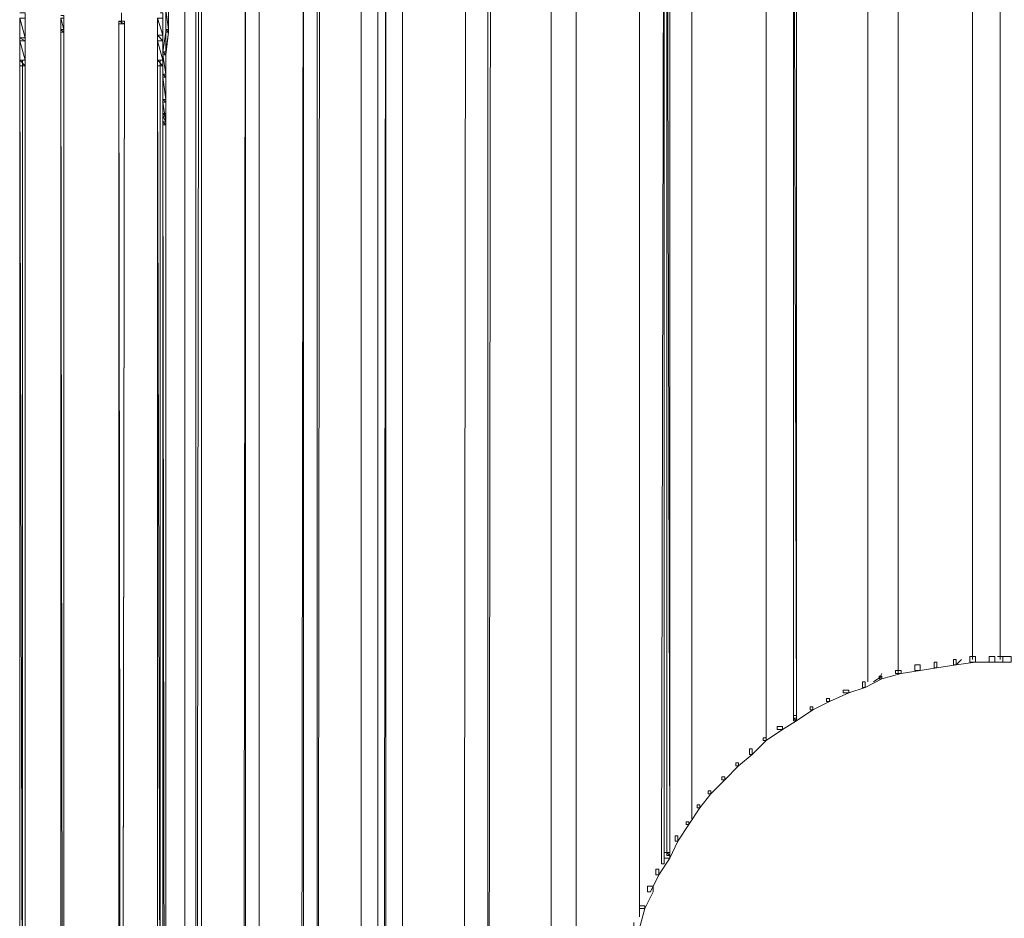
# Model space of a CAD drawing. Units: inches. Extents: x 0 to 6.1, y -12.9 to 0.
# Drawn here: x 0 to 3.1, y -4.2 to -1.4 of the extents above; entities that cross this region are included whole.
import ezdxf

# ---------------------------------------------------------------- set-up
doc = ezdxf.new("R2010")
doc.units = ezdxf.units.IN
doc.header["$MEASUREMENT"] = 0
doc.layers.add('Layer 1', color=7, linetype='Continuous')

# ---------------------------------------------------------------- blocks, each defined once
blk = doc.blocks.new('block 2')
at = {"layer": 'Layer 1', "color": 18, "lineweight": 18, "true_color": 0x010101}
for points in [[(0.7484, -0.3062), (0.7484, -0.3149), (0.7484, -8.0207)], [(0.8861, -0.2886), (0.8861, -8.0207), (0.8775, -8.0207)], [(0.8775, -8.0207), (0.8861, -8.0207), (0.8861, -0.2886), (0.8775, -8.0207)], [(0.8775, -8.0207), (0.8861, -8.0207), (0.8861, -0.2886), (0.8775, -8.0207)], [(0.9291, -0.2886), (0.9377, -0.2886), (0.9291, -8.0207)], [(0.9291, -8.0207), (0.9291, -0.2886), (0.9377, -0.2886), (0.9291, -8.0207)], [(0.9291, -8.0207), (0.9291, -0.2886), (0.9377, -0.2886), (0.9291, -8.0207)], [(1.0667, -0.2886), (1.0667, -8.0207)], [(1.1183, -0.2886), (1.1183, -8.0207)], [(1.1441, -0.2886), (1.1441, -8.0294), (1.1355, -8.0294), (1.1355, -8.0207)], [(1.1355, -8.0207), (1.1441, -8.0207), (1.1441, -0.2886), (1.1355, -8.0207)], [(1.1355, -8.0207), (1.1441, -8.0207), (1.1441, -0.2886), (1.1355, -8.0207)], [(1.1957, -0.2886), (1.1957, -8.0207)], [(1.3936, -0.2886), (1.385, -8.0207)], [(1.4624, -0.2886), (1.4711, -0.2886), (1.4624, -8.0207)], [(1.4624, -8.0207), (1.4624, -0.2886), (1.4711, -0.2886), (1.4624, -8.0207)], [(1.4624, -8.0207), (1.4624, -0.2886), (1.4711, -0.2886), (1.4624, -8.0207)], [(1.6603, -0.2886), (1.6603, -8.0207)], [(1.7377, -0.2886), (1.7377, -8.0207)], [(1.9356, -0.2886), (1.9356, -4.2334)], [(2.013, -0.2886), (2.013, -4.0672), (2.0044, -4.0672)], [(2.0044, -4.0672), (2.013, -4.0672), (2.013, -0.2886), (2.0044, -4.0672)], [(2.0044, -4.0672), (2.013, -4.0672), (2.013, -0.2886), (2.0044, -4.0672)], [(2.0216, -0.2886), (2.0302, -0.2886), (2.0302, -4.041), (2.0216, -4.041), (2.0216, -4.0322)], [(2.0302, -4.0322), (2.0216, -0.2886), (2.0302, -0.2886), (2.0302, -4.0322)], [(2.0216, -4.0322), (2.0302, -4.0322), (2.0216, -0.2886), (2.0216, -4.0322)], [(2.0302, -4.0322), (2.0216, -0.2886), (2.0302, -0.2886), (2.0302, -4.0322)], [(2.0216, -4.0322), (2.0302, -4.0322), (2.0216, -0.2886), (2.0216, -4.0322)], [(2.099, -0.2886), (2.099, -3.9272), (2.099, -3.9185)], [(2.3313, -0.2886), (2.3313, -3.6824)], [(2.4173, -0.2886), (2.4259, -0.2886), (2.4259, -3.6211), (2.4173, -3.6211), (2.4173, -3.6123)], [(2.4259, -3.6123), (2.4173, -0.2886), (2.4259, -0.2886), (2.4259, -3.6123)], [(2.4173, -3.6123), (2.4259, -3.6123), (2.4173, -0.2886), (2.4173, -3.6123)], [(2.4259, -3.6123), (2.4173, -0.2886), (2.4259, -0.2886), (2.4259, -3.6123)], [(2.4173, -3.6123), (2.4259, -3.6123), (2.4173, -0.2886), (2.4173, -3.6123)], [(2.6496, -0.2886), (2.6496, -3.4986)], [(2.7442, -0.2886), (2.7442, -3.4724)], [(2.9765, -0.2886), (2.9765, -3.4287)], [(3.0625, -0.2886), (3.0625, -0.2974), (3.0625, -3.4287)], [(0.7054, -0.3586), (0.7054, -8.0207), (0.6968, -8.0207)], [(0.6968, -8.0207), (0.7054, -8.0207), (0.7054, -0.3586), (0.6968, -8.0207)], [(0.6968, -8.0207), (0.7054, -8.0207), (0.7054, -0.3586), (0.6968, -8.0207)], [(0.5678, -0.6823), (0.5678, -8.0207)], [(0.5505, -0.7435), (0.5592, -0.7435), (0.5505, -8.0207)], [(0.5505, -8.0207), (0.5505, -0.7435), (0.5592, -0.7435), (0.5505, -8.0207)], [(0.5505, -8.0207), (0.5505, -0.7435), (0.5592, -0.7435), (0.5505, -8.0207)], [(0.5162, -0.9184), (0.5162, -8.0207)], [(3.0625, -1.0409), (3.0625, -1.5569)], [(3.0625, -1.0409), (3.0625, -1.5569)], [(0, -1.4082), (0.0172, -1.4082), (0.0172, -1.4257), (0.0172, -1.4957), (0, -1.4957), (0, -1.4869)], [(0.3183, -1.4082), (0.3183, -1.4432)], [(0.4387, -1.4082), (0.4474, -1.4082), (0.4474, -1.4257), (0.4474, -1.4957), (0.4301, -1.4957), (0.4301, -1.4782)], [(0.456, -1.3907), (0.4646, -1.3907), (0.4646, -1.3995), (0.4646, -1.4694), (0.456, -1.4694), (0.456, -1.4607)], [(0.4646, -1.4607), (0.456, -1.3995), (0.4646, -1.3995), (0.4646, -1.4607)], [(0.456, -1.4607), (0.4646, -1.4607), (0.456, -1.3995), (0.456, -1.4607)], [(0.4646, -1.4607), (0.456, -1.3995), (0.4646, -1.3995), (0.4646, -1.4607)], [(0.456, -1.4607), (0.4646, -1.4607), (0.456, -1.3995), (0.456, -1.4607)], [(0.0172, -1.4869), (0, -1.4257), (0.0172, -1.4257), (0.0172, -1.4869)], [(0, -1.4869), (0.0172, -1.4869), (0, -1.4257), (0, -1.4869)], [(0.0172, -1.4869), (0, -1.4257), (0.0172, -1.4257), (0.0172, -1.4869)], [(0, -1.4869), (0.0172, -1.4869), (0, -1.4257), (0, -1.4869)], [(0.129, -1.417), (0.1376, -1.417), (0.1376, -1.4257), (0.1376, -1.4694), (0.129, -1.4694), (0.129, -1.4607)], [(0.1376, -1.4607), (0.129, -1.4257), (0.1376, -1.4257), (0.1376, -1.4607)], [(0.129, -1.4607), (0.1376, -1.4607), (0.129, -1.4257), (0.129, -1.4607)], [(0.1376, -1.4607), (0.129, -1.4257), (0.1376, -1.4257), (0.1376, -1.4607)], [(0.129, -1.4607), (0.1376, -1.4607), (0.129, -1.4257), (0.129, -1.4607)], [(0.3097, -1.4344), (0.3269, -1.4344), (0.3269, -1.4432), (0.3183, -7.8982), (0.3097, -7.8982), (0.3097, -7.8895)], [(0.3269, -1.4432), (0.3097, -1.4344), (0.3269, -1.4344), (0.3269, -1.4432)], [(0.3097, -1.4432), (0.3269, -1.4432), (0.3097, -1.4344), (0.3097, -1.4432)], [(0.3269, -1.4432), (0.3097, -1.4344), (0.3269, -1.4344), (0.3269, -1.4432)], [(0.3097, -1.4432), (0.3269, -1.4432), (0.3097, -1.4344), (0.3097, -1.4432)], [(0.3097, -1.4344), (0.3269, -1.4344), (0.3269, -1.4432), (0.3183, -7.8982), (0.3097, -7.8982), (0.3097, -7.8895)], [(0.3269, -1.4432), (0.3097, -1.4344), (0.3269, -1.4344), (0.3269, -1.4432)], [(0.3097, -1.4432), (0.3269, -1.4432), (0.3097, -1.4344), (0.3097, -1.4432)], [(0.3269, -1.4432), (0.3097, -1.4344), (0.3269, -1.4344), (0.3269, -1.4432)], [(0.3097, -1.4432), (0.3269, -1.4432), (0.3097, -1.4344), (0.3097, -1.4432)], [(0.3183, -7.8895), (0.3097, -1.4432), (0.3269, -1.4432), (0.3183, -7.8895)], [(0.3097, -7.8895), (0.3183, -7.8895), (0.3097, -1.4432), (0.3097, -7.8895)], [(0.3183, -7.8895), (0.3097, -1.4432), (0.3269, -1.4432), (0.3183, -7.8895)], [(0.3097, -7.8895), (0.3183, -7.8895), (0.3097, -1.4432), (0.3097, -7.8895)], [(0.3183, -7.8895), (0.3097, -1.4432), (0.3269, -1.4432), (0.3183, -7.8895)], [(0.3097, -7.8895), (0.3183, -7.8895), (0.3097, -1.4432), (0.3097, -7.8895)], [(0.3183, -7.8895), (0.3097, -1.4432), (0.3269, -1.4432), (0.3183, -7.8895)], [(0.3097, -7.8895), (0.3183, -7.8895), (0.3097, -1.4432), (0.3097, -7.8895)], [(0.4474, -1.4782), (0.4301, -1.4257), (0.4474, -1.4257), (0.4474, -1.4782)], [(0.4301, -1.4782), (0.4474, -1.4782), (0.4301, -1.4257), (0.4301, -1.4782)], [(0.4474, -1.4782), (0.4301, -1.4257), (0.4474, -1.4257), (0.4474, -1.4782)], [(0.4301, -1.4782), (0.4474, -1.4782), (0.4301, -1.4257), (0.4301, -1.4782)], [(0.1376, -1.4694), (0.129, -1.4607), (0.1376, -1.4607), (0.1376, -1.4694)], [(0.129, -1.4694), (0.1376, -1.4694), (0.129, -1.4607), (0.129, -1.4694)], [(0.1376, -1.4694), (0.129, -1.4607), (0.1376, -1.4607), (0.1376, -1.4694)], [(0.129, -1.4694), (0.1376, -1.4694), (0.129, -1.4607), (0.129, -1.4694)], [(0.129, -1.4607), (0.1376, -1.4607), (0.1376, -1.4694), (0.1376, -7.8982), (0.129, -7.8982), (0.129, -7.8895)], [(0.1376, -1.4694), (0.129, -1.4607), (0.1376, -1.4607), (0.1376, -1.4694)], [(0.129, -1.4694), (0.1376, -1.4694), (0.129, -1.4607), (0.129, -1.4694)], [(0.1376, -1.4694), (0.129, -1.4607), (0.1376, -1.4607), (0.1376, -1.4694)], [(0.129, -1.4694), (0.1376, -1.4694), (0.129, -1.4607), (0.129, -1.4694)], [(0.129, -1.4607), (0.129, -7.8982)], [(0.1376, -7.8895), (0.129, -1.4694), (0.1376, -1.4694), (0.1376, -7.8895)], [(0.129, -7.8895), (0.1376, -7.8895), (0.129, -1.4694), (0.129, -7.8895)], [(0.1376, -7.8895), (0.129, -1.4694), (0.1376, -1.4694), (0.1376, -7.8895)], [(0.129, -7.8895), (0.1376, -7.8895), (0.129, -1.4694), (0.129, -7.8895)], [(0.456, -1.4607), (0.4646, -1.4607), (0.4646, -1.4694), (0.456, -1.5394), (0.4474, -1.5394), (0.4474, -1.5307)], [(0.4474, -1.5307), (0.456, -1.5307), (0.456, -1.4694), (0.4474, -1.5307)], [(0.4474, -1.5307), (0.456, -1.5307), (0.456, -1.4694), (0.4474, -1.5307)], [(0.4646, -1.4694), (0.456, -1.4607), (0.4646, -1.4607), (0.4646, -1.4694)], [(0.456, -1.4694), (0.4646, -1.4694), (0.456, -1.4607), (0.456, -1.4694)], [(0.4646, -1.4694), (0.456, -1.4607), (0.4646, -1.4607), (0.4646, -1.4694)], [(0.456, -1.4694), (0.4646, -1.4694), (0.456, -1.4607), (0.456, -1.4694)], [(0.4646, -1.4694), (0.456, -1.4607), (0.4646, -1.4607), (0.4646, -1.4694)], [(0.456, -1.4694), (0.4646, -1.4694), (0.456, -1.4607), (0.456, -1.4694)], [(0.4646, -1.4694), (0.456, -1.4607), (0.4646, -1.4607), (0.4646, -1.4694)], [(0.456, -1.4694), (0.4646, -1.4694), (0.456, -1.4607), (0.456, -1.4694)], [(0.456, -1.5307), (0.456, -1.4694), (0.4646, -1.4694), (0.456, -1.5307)], [(0.456, -1.5307), (0.456, -1.4694), (0.4646, -1.4694), (0.456, -1.5307)], [(0, -1.4869), (0.0172, -1.4869), (0.0172, -1.4957), (0.0172, -1.5744), (0, -1.5744), (0, -1.5569)], [(0.0172, -1.4957), (0, -1.4869), (0.0172, -1.4869), (0.0172, -1.4957)], [(0, -1.4957), (0.0172, -1.4957), (0, -1.4869), (0, -1.4957)], [(0.0172, -1.4957), (0, -1.4869), (0.0172, -1.4869), (0.0172, -1.4957)], [(0, -1.4957), (0.0172, -1.4957), (0, -1.4869), (0, -1.4957)], [(0.0172, -1.4957), (0, -1.4869), (0.0172, -1.4869), (0.0172, -1.4957)], [(0, -1.4957), (0.0172, -1.4957), (0, -1.4869), (0, -1.4957)], [(0.0172, -1.4957), (0, -1.4869), (0.0172, -1.4869), (0.0172, -1.4957)], [(0, -1.4957), (0.0172, -1.4957), (0, -1.4869), (0, -1.4957)], [(0.0172, -1.5569), (0, -1.4957), (0.0172, -1.4957), (0.0172, -1.5569)], [(0, -1.5569), (0.0172, -1.5569), (0, -1.4957), (0, -1.5569)], [(0.0172, -1.5569), (0, -1.4957), (0.0172, -1.4957), (0.0172, -1.5569)], [(0, -1.5569), (0.0172, -1.5569), (0, -1.4957), (0, -1.5569)], [(0.4301, -1.4782), (0.4474, -1.4782), (0.4474, -1.4957), (0.4474, -1.5744), (0.4301, -1.5744), (0.4301, -1.5569)], [(0.4474, -1.4957), (0.4301, -1.4782), (0.4474, -1.4782), (0.4474, -1.4957)], [(0.4301, -1.4957), (0.4474, -1.4957), (0.4301, -1.4782), (0.4301, -1.4957)], [(0.4474, -1.4957), (0.4301, -1.4782), (0.4474, -1.4782), (0.4474, -1.4957)], [(0.4301, -1.4957), (0.4474, -1.4957), (0.4301, -1.4782), (0.4301, -1.4957)], [(0.4474, -1.4957), (0.4301, -1.4782), (0.4474, -1.4782), (0.4474, -1.4957)], [(0.4301, -1.4957), (0.4474, -1.4957), (0.4301, -1.4782), (0.4301, -1.4957)], [(0.4474, -1.4957), (0.4301, -1.4782), (0.4474, -1.4782), (0.4474, -1.4957)], [(0.4301, -1.4957), (0.4474, -1.4957), (0.4301, -1.4782), (0.4301, -1.4957)], [(0.4474, -1.5569), (0.4301, -1.4957), (0.4474, -1.4957), (0.4474, -1.5569)], [(0.4301, -1.5569), (0.4474, -1.5569), (0.4301, -1.4957), (0.4301, -1.5569)], [(0.4474, -1.5569), (0.4301, -1.4957), (0.4474, -1.4957), (0.4474, -1.5569)], [(0.4301, -1.5569), (0.4474, -1.5569), (0.4301, -1.4957), (0.4301, -1.5569)], [(0.4474, -1.5307), (0.456, -1.5307), (0.456, -1.5394), (0.456, -1.6094), (0.4474, -1.6094), (0.4474, -1.6006)], [(0.456, -1.5394), (0.4474, -1.5307), (0.456, -1.5307), (0.456, -1.5394)], [(0.4474, -1.5394), (0.456, -1.5394), (0.4474, -1.5307), (0.4474, -1.5394)], [(0.456, -1.5394), (0.4474, -1.5307), (0.456, -1.5307), (0.456, -1.5394)], [(0.4474, -1.5394), (0.456, -1.5394), (0.4474, -1.5307), (0.4474, -1.5394)], [(0.456, -1.5394), (0.4474, -1.5307), (0.456, -1.5307), (0.456, -1.5394)], [(0.4474, -1.5394), (0.456, -1.5394), (0.4474, -1.5307), (0.4474, -1.5394)], [(0.456, -1.5394), (0.4474, -1.5307), (0.456, -1.5307), (0.456, -1.5394)], [(0.4474, -1.5394), (0.456, -1.5394), (0.4474, -1.5307), (0.4474, -1.5394)], [(0, -1.5569), (0.0172, -1.5569), (0.0172, -1.5744), (0.0172, -8.1606), (0, -8.1606), (0, -8.1431)], [(0.0172, -1.5744), (0, -1.5569), (0.0172, -1.5569), (0.0172, -1.5744)], [(0, -1.5744), (0.0172, -1.5744), (0, -1.5569), (0, -1.5744)], [(0.0172, -1.5744), (0, -1.5569), (0.0172, -1.5569), (0.0172, -1.5744)], [(0, -1.5744), (0.0172, -1.5744), (0, -1.5569), (0, -1.5744)], [(0.0172, -1.5744), (0, -1.5569), (0.0172, -1.5569), (0.0172, -1.5744)], [(0, -1.5744), (0.0172, -1.5744), (0, -1.5569), (0, -1.5744)], [(0.0172, -1.5744), (0, -1.5569), (0.0172, -1.5569), (0.0172, -1.5744)], [(0, -1.5744), (0.0172, -1.5744), (0, -1.5569), (0, -1.5744)], [(0.0086, -1.5569), (0.0086, -8.1606)], [(0.4301, -1.5569), (0.4474, -1.5569), (0.4474, -1.5744), (0.4474, -8.1606), (0.4301, -8.1606), (0.4301, -8.1431)], [(0.4474, -1.5744), (0.4301, -1.5569), (0.4474, -1.5569), (0.4474, -1.5744)], [(0.4301, -1.5744), (0.4474, -1.5744), (0.4301, -1.5569), (0.4301, -1.5744)], [(0.4474, -1.5744), (0.4301, -1.5569), (0.4474, -1.5569), (0.4474, -1.5744)], [(0.4301, -1.5744), (0.4474, -1.5744), (0.4301, -1.5569), (0.4301, -1.5744)], [(0.4474, -1.5744), (0.4301, -1.5569), (0.4474, -1.5569), (0.4474, -1.5744)], [(0.4301, -1.5744), (0.4474, -1.5744), (0.4301, -1.5569), (0.4301, -1.5744)], [(0.4474, -1.5744), (0.4301, -1.5569), (0.4474, -1.5569), (0.4474, -1.5744)], [(0.4301, -1.5744), (0.4474, -1.5744), (0.4301, -1.5569), (0.4301, -1.5744)], [(0.4387, -1.5569), (0.4387, -8.1606)], [(0.456, -1.6006), (0.4474, -1.5394), (0.456, -1.5394), (0.456, -1.6006)], [(0.4474, -1.6006), (0.456, -1.6006), (0.4474, -1.5394), (0.4474, -1.6006)], [(0.456, -1.6006), (0.4474, -1.5394), (0.456, -1.5394), (0.456, -1.6006)], [(0.4474, -1.6006), (0.456, -1.6006), (0.4474, -1.5394), (0.4474, -1.6006)], [(0.0172, -8.1431), (0, -1.5744), (0.0172, -1.5744), (0.0172, -8.1431)], [(0, -8.1431), (0.0172, -8.1431), (0, -1.5744), (0, -8.1431)], [(0.0172, -8.1431), (0, -1.5744), (0.0172, -1.5744), (0.0172, -8.1431)], [(0, -8.1431), (0.0172, -8.1431), (0, -1.5744), (0, -8.1431)], [(0.4474, -8.1431), (0.4301, -1.5744), (0.4474, -1.5744), (0.4474, -8.1431)], [(0.4301, -8.1431), (0.4474, -8.1431), (0.4301, -1.5744), (0.4301, -8.1431)], [(0.4474, -8.1431), (0.4301, -1.5744), (0.4474, -1.5744), (0.4474, -8.1431)], [(0.4301, -8.1431), (0.4474, -8.1431), (0.4301, -1.5744), (0.4301, -8.1431)], [(0.4474, -1.6006), (0.456, -1.6006), (0.456, -1.6094), (0.456, -1.6881), (0.4474, -1.6881), (0.4474, -1.6794)], [(0.456, -1.6094), (0.4474, -1.6006), (0.456, -1.6006), (0.456, -1.6094)], [(0.4474, -1.6094), (0.456, -1.6094), (0.4474, -1.6006), (0.4474, -1.6094)], [(0.456, -1.6094), (0.4474, -1.6006), (0.456, -1.6006), (0.456, -1.6094)], [(0.4474, -1.6094), (0.456, -1.6094), (0.4474, -1.6006), (0.4474, -1.6094)], [(0.456, -1.6094), (0.4474, -1.6006), (0.456, -1.6006), (0.456, -1.6094)], [(0.4474, -1.6094), (0.456, -1.6094), (0.4474, -1.6006), (0.4474, -1.6094)], [(0.456, -1.6094), (0.4474, -1.6006), (0.456, -1.6006), (0.456, -1.6094)], [(0.4474, -1.6094), (0.456, -1.6094), (0.4474, -1.6006), (0.4474, -1.6094)], [(0.456, -1.6794), (0.4474, -1.6094), (0.456, -1.6094), (0.456, -1.6794)], [(0.4474, -1.6794), (0.456, -1.6794), (0.4474, -1.6094), (0.4474, -1.6794)], [(0.456, -1.6794), (0.4474, -1.6094), (0.456, -1.6094), (0.456, -1.6794)], [(0.4474, -1.6794), (0.456, -1.6794), (0.4474, -1.6094), (0.4474, -1.6794)], [(3.0625, -1.6181), (3.0625, -1.7581)], [(3.0625, -1.6181), (3.0625, -1.7581)], [(0.4474, -1.6794), (0.456, -1.6794), (0.456, -1.6881), (0.456, -1.7581), (0.4474, -1.7581), (0.4474, -1.7493)], [(0.456, -1.6881), (0.4474, -1.6794), (0.456, -1.6794), (0.456, -1.6881)], [(0.4474, -1.6881), (0.456, -1.6881), (0.4474, -1.6794), (0.4474, -1.6881)], [(0.456, -1.6881), (0.4474, -1.6794), (0.456, -1.6794), (0.456, -1.6881)], [(0.4474, -1.6881), (0.456, -1.6881), (0.4474, -1.6794), (0.4474, -1.6881)], [(0.456, -1.6881), (0.4474, -1.6794), (0.456, -1.6794), (0.456, -1.6881)], [(0.4474, -1.6881), (0.456, -1.6881), (0.4474, -1.6794), (0.4474, -1.6881)], [(0.456, -1.6881), (0.4474, -1.6794), (0.456, -1.6794), (0.456, -1.6881)], [(0.4474, -1.6881), (0.456, -1.6881), (0.4474, -1.6794), (0.4474, -1.6881)], [(0.456, -1.7493), (0.4474, -1.6881), (0.456, -1.6881), (0.456, -1.7493)], [(0.4474, -1.7493), (0.456, -1.7493), (0.4474, -1.6881), (0.4474, -1.7493)], [(0.456, -1.7493), (0.4474, -1.6881), (0.456, -1.6881), (0.456, -1.7493)], [(0.4474, -1.7493), (0.456, -1.7493), (0.4474, -1.6881), (0.4474, -1.7493)], [(0.4474, -1.7231), (0.456, -1.7231), (0.456, -1.7318), (0.456, -1.7581), (0.4474, -1.7581), (0.4474, -1.7493)], [(0.456, -1.7318), (0.4474, -1.7231), (0.456, -1.7231), (0.456, -1.7318)], [(0.4474, -1.7318), (0.456, -1.7318), (0.4474, -1.7231), (0.4474, -1.7318)], [(0.456, -1.7318), (0.4474, -1.7231), (0.456, -1.7231), (0.456, -1.7318)], [(0.4474, -1.7318), (0.456, -1.7318), (0.4474, -1.7231), (0.4474, -1.7318)], [(0.456, -1.7493), (0.4474, -1.7318), (0.456, -1.7318), (0.456, -1.7493)], [(0.4474, -1.7493), (0.456, -1.7493), (0.4474, -1.7318), (0.4474, -1.7493)], [(0.456, -1.7493), (0.4474, -1.7318), (0.456, -1.7318), (0.456, -1.7493)], [(0.4474, -1.7493), (0.456, -1.7493), (0.4474, -1.7318), (0.4474, -1.7493)], [(0.4474, -1.7493), (0.456, -1.7493), (0.456, -1.7581), (0.456, -8.0294), (0.4474, -8.0294), (0.4474, -8.0207)], [(0.456, -1.7581), (0.4474, -1.7493), (0.456, -1.7493), (0.456, -1.7581)], [(0.4474, -1.7581), (0.456, -1.7581), (0.4474, -1.7493), (0.4474, -1.7581)], [(0.456, -1.7581), (0.4474, -1.7493), (0.456, -1.7493), (0.456, -1.7581)], [(0.4474, -1.7581), (0.456, -1.7581), (0.4474, -1.7493), (0.4474, -1.7581)], [(0.456, -1.7581), (0.4474, -1.7493), (0.456, -1.7493), (0.456, -1.7581)], [(0.4474, -1.7581), (0.456, -1.7581), (0.4474, -1.7493), (0.4474, -1.7581)], [(0.456, -1.7581), (0.4474, -1.7493), (0.456, -1.7493), (0.456, -1.7581)], [(0.4474, -1.7581), (0.456, -1.7581), (0.4474, -1.7493), (0.4474, -1.7581)], [(0.456, -1.7581), (0.4474, -1.7493), (0.456, -1.7493), (0.456, -1.7581)], [(0.4474, -1.7581), (0.456, -1.7581), (0.4474, -1.7493), (0.4474, -1.7581)], [(0.456, -1.7581), (0.4474, -1.7493), (0.456, -1.7493), (0.456, -1.7581)], [(0.4474, -1.7581), (0.456, -1.7581), (0.4474, -1.7493), (0.4474, -1.7581)], [(0.4474, -1.7493), (0.4474, -8.0294)], [(0.456, -8.0207), (0.4474, -1.7581), (0.456, -1.7581), (0.456, -8.0207)], [(0.4474, -8.0207), (0.456, -8.0207), (0.4474, -1.7581), (0.4474, -8.0207)], [(0.456, -8.0207), (0.4474, -1.7581), (0.456, -1.7581), (0.456, -8.0207)], [(0.4474, -8.0207), (0.456, -8.0207), (0.4474, -1.7581), (0.4474, -8.0207)], [(3.0625, -1.8193), (3.0625, -2.3353)], [(3.0625, -1.8193), (3.0625, -2.3353)], [(3.0625, -2.4053), (3.0625, -2.5365)], [(3.0625, -2.4053), (3.0625, -2.5365)], [(3.0625, -2.6065), (3.0625, -3.1225)], [(3.0625, -2.6065), (3.0625, -3.1225)], [(3.0625, -3.1837), (3.0625, -3.3237)], [(3.0625, -3.1837), (3.0625, -3.3237)], [(2.9162, -3.4287), (2.9248, -3.4287), (2.9248, -3.4462), (2.8646, -3.4549), (2.856, -3.4549), (2.856, -3.4374), (2.8646, -3.4374), (2.8646, -3.4549), (2.813, -3.4637), (2.7958, -3.4637), (2.7958, -3.4462), (2.813, -3.4462), (2.813, -3.4637), (2.7528, -3.4724), (2.7356, -3.4724), (2.7356, -3.4637)], [(2.9679, -3.4199), (2.985, -3.4199), (2.985, -3.4374), (2.9248, -3.4462), (2.9162, -3.4462), (2.9162, -3.4287)], [(2.9248, -3.4462), (2.9421, -3.4287)], [(2.9248, -3.4462), (2.9248, -3.4374)], [(3.0539, -3.4199), (3.0711, -3.4199), (3.0711, -3.4374), (3.0453, -3.4374), (3.0281, -3.4374), (3.0281, -3.4199), (3.0453, -3.4199), (3.0453, -3.4374), (2.985, -3.4374), (2.9679, -3.4374), (2.9679, -3.4199)], [(2.9765, -3.4287), (2.9765, -3.4287)], [(2.9765, -3.4287), (2.9765, -3.4287)], [(2.9765, -3.4287), (2.9765, -3.4287)], [(2.9765, -3.4287), (2.9765, -3.4287)], [(3.0539, -3.4199), (3.0711, -3.4199), (3.0969, -3.4199), (3.0969, -3.4374), (3.0797, -3.4374), (3.0539, -3.4374)], [(3.0625, -3.4287), (3.0625, -3.4287)], [(3.0625, -3.4287), (3.0625, -3.4287)], [(3.0625, -3.4287), (3.0625, -3.4287)], [(3.0625, -3.4287), (3.0625, -3.4287)], [(2.7356, -3.4637), (2.7528, -3.4637), (2.7528, -3.4724), (2.6926, -3.4899), (2.684, -3.4899), (2.684, -3.4811)], [(2.684, -3.4899), (2.6926, -3.4724)], [(2.7442, -3.4724), (2.7442, -3.4724)], [(2.7442, -3.4724), (2.7442, -3.4724)], [(2.7442, -3.4724), (2.7442, -3.4724)], [(2.7442, -3.4724), (2.7442, -3.4724)], [(2.684, -3.4811), (2.6926, -3.4811), (2.6926, -3.4899), (2.641, -3.5162), (2.6323, -3.5162), (2.6323, -3.4986), (2.641, -3.4986), (2.641, -3.5162), (2.5894, -3.5337), (2.5721, -3.5337), (2.5721, -3.5249), (2.5894, -3.5249), (2.5894, -3.5337), (2.5291, -3.5599), (2.5205, -3.5599), (2.5205, -3.5511), (2.5291, -3.5511), (2.5291, -3.5599), (2.4776, -3.5861), (2.4689, -3.5861), (2.4689, -3.5774), (2.4776, -3.5774), (2.4776, -3.5861), (2.4259, -3.6211), (2.4173, -3.6211), (2.4173, -3.6036), (2.4259, -3.6036), (2.4259, -3.6211), (2.3829, -3.6473), (2.3657, -3.6473), (2.3657, -3.6386), (2.3829, -3.6386), (2.3829, -3.6473), (2.3313, -3.6824), (2.3227, -3.6824), (2.3227, -3.6736), (2.3313, -3.6736), (2.3313, -3.6824), (2.2883, -3.7261), (2.2797, -3.7261), (2.2797, -3.7086), (2.2883, -3.7086), (2.2883, -3.7261), (2.2453, -3.761), (2.2366, -3.761), (2.2366, -3.7523), (2.2453, -3.7523), (2.2453, -3.761), (2.2022, -3.8048), (2.1936, -3.8048), (2.1936, -3.796), (2.2022, -3.796), (2.2022, -3.8048), (2.1592, -3.8485), (2.1506, -3.8485), (2.1506, -3.8397), (2.1592, -3.8397), (2.1592, -3.8485), (2.1248, -3.8923), (2.1162, -3.8923), (2.1162, -3.8835), (2.1248, -3.8835), (2.1248, -3.8923), (2.0904, -3.9447), (2.0818, -3.9447), (2.0818, -3.936), (2.0904, -3.936), (2.0904, -3.9447), (2.056, -3.9972), (2.0474, -3.9972), (2.0474, -3.9797), (2.056, -3.9797), (2.056, -3.9972), (2.0302, -4.0497), (2.013, -4.0497), (2.013, -4.0322), (2.0302, -4.0322), (2.0302, -4.0497), (1.9958, -4.1022), (1.9872, -4.1022), (1.9872, -4.0847), (1.9958, -4.0847), (1.9958, -4.1022), (1.97, -4.1546), (1.9614, -4.1546), (1.9614, -4.1371), (1.9785, -4.1371), (1.9785, -4.1546), (1.9528, -4.2071), (1.9356, -4.2071), (1.9356, -4.1984)], [(2.6496, -3.4986), (2.6496, -3.4986)], [(2.6496, -3.4986), (2.6496, -3.4986)], [(2.6496, -3.4986), (2.6496, -3.4986)], [(2.6496, -3.4986), (2.6496, -3.4986)], [(2.6668, -3.4986), (2.6926, -3.4811)], [(2.4259, -3.6211), (2.4173, -3.6123), (2.4259, -3.6123), (2.4259, -3.6211)], [(2.4173, -3.6211), (2.4259, -3.6211), (2.4173, -3.6123), (2.4173, -3.6211)], [(2.4259, -3.6211), (2.4173, -3.6123), (2.4259, -3.6123), (2.4259, -3.6211)], [(2.4173, -3.6211), (2.4259, -3.6211), (2.4173, -3.6123), (2.4173, -3.6211)], [(2.3313, -3.6824), (2.3313, -3.6824)], [(2.3313, -3.6824), (2.3313, -3.6824)], [(2.3313, -3.6824), (2.3313, -3.6824)], [(2.3313, -3.6824), (2.3313, -3.6824)], [(2.0302, -4.041), (2.0216, -4.0322), (2.0302, -4.0322), (2.0302, -4.041)], [(2.0216, -4.041), (2.0302, -4.041), (2.0216, -4.0322), (2.0216, -4.041)], [(2.0302, -4.041), (2.0216, -4.0322), (2.0302, -4.0322), (2.0302, -4.041)], [(2.0216, -4.041), (2.0302, -4.041), (2.0216, -4.0322), (2.0216, -4.041)], [(1.9356, -4.1984), (1.9528, -4.1984), (1.9528, -4.2071), (1.9356, -4.2683), (1.9183, -4.2683), (1.9183, -4.2509)], [(1.9356, -4.2334), (1.9356, -4.2334)], [(1.9356, -4.2334), (1.9356, -4.2334)], [(1.9356, -4.2334), (1.9356, -4.2334)], [(1.9356, -4.2334), (1.9356, -4.2334)]]:
    blk.add_lwpolyline(points, dxfattribs=at)
for points, knots in [([(0.8861, -8.0207), (0.8861, -8.0207), (0.8861, -0.2886), (0.8861, -0.2886), (0.8861, -0.2886), (0.8861, -8.0207), (0.8861, -8.0207)], [0, 0, 0, 0, 1, 1, 1, 2, 2, 2, 2]), ([(0.8861, -8.0207), (0.8861, -8.0207), (0.8861, -0.2886), (0.8861, -0.2886), (0.8861, -0.2886), (0.8861, -8.0207), (0.8861, -8.0207)], [0, 0, 0, 0, 1, 1, 1, 2, 2, 2, 2]), ([(0.9291, -8.0207), (0.9291, -8.0207), (0.9291, -8.0207), (0.9291, -8.0207), (0.9291, -8.0207), (0.9291, -0.2886), (0.9291, -0.2886), (0.9291, -0.2886), (0.9291, -8.0207), (0.9291, -8.0207)], [0, 0, 0, 0, 1, 1, 1, 2, 2, 2, 3, 3, 3, 3]), ([(0.9291, -8.0207), (0.9291, -8.0207), (0.9291, -8.0207), (0.9291, -8.0207), (0.9291, -8.0207), (0.9291, -0.2886), (0.9291, -0.2886), (0.9291, -0.2886), (0.9291, -8.0207), (0.9291, -8.0207)], [0, 0, 0, 0, 1, 1, 1, 2, 2, 2, 3, 3, 3, 3]), ([(1.0667, -8.0207), (1.0667, -8.0207), (1.0667, -8.0207), (1.0667, -8.0207), (1.0667, -8.0207), (1.0667, -0.2886), (1.0667, -0.2886), (1.0667, -0.2886), (1.0667, -8.0207), (1.0667, -8.0207)], [0, 0, 0, 0, 1, 1, 1, 2, 2, 2, 3, 3, 3, 3]), ([(1.0667, -0.2886), (1.0667, -0.2886), (1.0667, -8.0207), (1.0667, -8.0207), (1.0667, -8.0207), (1.0667, -0.2886), (1.0667, -0.2886)], [0, 0, 0, 0, 1, 1, 1, 2, 2, 2, 2]), ([(1.0667, -8.0207), (1.0667, -8.0207), (1.0667, -8.0207), (1.0667, -8.0207), (1.0667, -8.0207), (1.0667, -0.2886), (1.0667, -0.2886), (1.0667, -0.2886), (1.0667, -8.0207), (1.0667, -8.0207)], [0, 0, 0, 0, 1, 1, 1, 2, 2, 2, 3, 3, 3, 3]), ([(1.0667, -0.2886), (1.0667, -0.2886), (1.0667, -8.0207), (1.0667, -8.0207), (1.0667, -8.0207), (1.0667, -0.2886), (1.0667, -0.2886)], [0, 0, 0, 0, 1, 1, 1, 2, 2, 2, 2]), ([(1.1183, -8.0207), (1.1183, -8.0207), (1.1183, -8.0207), (1.1183, -8.0207), (1.1183, -8.0207), (1.1183, -0.2886), (1.1183, -0.2886), (1.1183, -0.2886), (1.1183, -8.0207), (1.1183, -8.0207)], [0, 0, 0, 0, 1, 1, 1, 2, 2, 2, 3, 3, 3, 3]), ([(1.1183, -0.2886), (1.1183, -0.2886), (1.1183, -8.0207), (1.1183, -8.0207), (1.1183, -8.0207), (1.1183, -0.2886), (1.1183, -0.2886)], [0, 0, 0, 0, 1, 1, 1, 2, 2, 2, 2]), ([(1.1183, -8.0207), (1.1183, -8.0207), (1.1183, -8.0207), (1.1183, -8.0207), (1.1183, -8.0207), (1.1183, -0.2886), (1.1183, -0.2886), (1.1183, -0.2886), (1.1183, -8.0207), (1.1183, -8.0207)], [0, 0, 0, 0, 1, 1, 1, 2, 2, 2, 3, 3, 3, 3]), ([(1.1183, -0.2886), (1.1183, -0.2886), (1.1183, -8.0207), (1.1183, -8.0207), (1.1183, -8.0207), (1.1183, -0.2886), (1.1183, -0.2886)], [0, 0, 0, 0, 1, 1, 1, 2, 2, 2, 2]), ([(1.1441, -8.0207), (1.1441, -8.0207), (1.1441, -0.2886), (1.1441, -0.2886), (1.1441, -0.2886), (1.1441, -8.0207), (1.1441, -8.0207)], [0, 0, 0, 0, 1, 1, 1, 2, 2, 2, 2]), ([(1.1441, -8.0207), (1.1441, -8.0207), (1.1441, -0.2886), (1.1441, -0.2886), (1.1441, -0.2886), (1.1441, -8.0207), (1.1441, -8.0207)], [0, 0, 0, 0, 1, 1, 1, 2, 2, 2, 2]), ([(1.1957, -8.0207), (1.1957, -8.0207), (1.1957, -8.0207), (1.1957, -8.0207), (1.1957, -8.0207), (1.1957, -0.2886), (1.1957, -0.2886), (1.1957, -0.2886), (1.1957, -8.0207), (1.1957, -8.0207)], [0, 0, 0, 0, 1, 1, 1, 2, 2, 2, 3, 3, 3, 3]), ([(1.1957, -0.2886), (1.1957, -0.2886), (1.1957, -8.0207), (1.1957, -8.0207), (1.1957, -8.0207), (1.1957, -0.2886), (1.1957, -0.2886)], [0, 0, 0, 0, 1, 1, 1, 2, 2, 2, 2]), ([(1.1957, -8.0207), (1.1957, -8.0207), (1.1957, -8.0207), (1.1957, -8.0207), (1.1957, -8.0207), (1.1957, -0.2886), (1.1957, -0.2886), (1.1957, -0.2886), (1.1957, -8.0207), (1.1957, -8.0207)], [0, 0, 0, 0, 1, 1, 1, 2, 2, 2, 3, 3, 3, 3]), ([(1.1957, -0.2886), (1.1957, -0.2886), (1.1957, -8.0207), (1.1957, -8.0207), (1.1957, -8.0207), (1.1957, -0.2886), (1.1957, -0.2886)], [0, 0, 0, 0, 1, 1, 1, 2, 2, 2, 2]), ([(1.385, -8.0207), (1.385, -8.0207), (1.385, -8.0207), (1.385, -8.0207), (1.385, -8.0207), (1.3936, -0.2886), (1.3936, -0.2886), (1.3936, -0.2886), (1.385, -8.0207), (1.385, -8.0207)], [0, 0, 0, 0, 1, 1, 1, 2, 2, 2, 3, 3, 3, 3]), ([(1.3936, -0.2886), (1.3936, -0.2886), (1.385, -8.0207), (1.385, -8.0207), (1.385, -8.0207), (1.3936, -0.2886), (1.3936, -0.2886)], [0, 0, 0, 0, 1, 1, 1, 2, 2, 2, 2]), ([(1.385, -8.0207), (1.385, -8.0207), (1.385, -8.0207), (1.385, -8.0207), (1.385, -8.0207), (1.3936, -0.2886), (1.3936, -0.2886), (1.3936, -0.2886), (1.385, -8.0207), (1.385, -8.0207)], [0, 0, 0, 0, 1, 1, 1, 2, 2, 2, 3, 3, 3, 3]), ([(1.3936, -0.2886), (1.3936, -0.2886), (1.385, -8.0207), (1.385, -8.0207), (1.385, -8.0207), (1.3936, -0.2886), (1.3936, -0.2886)], [0, 0, 0, 0, 1, 1, 1, 2, 2, 2, 2]), ([(1.4624, -8.0207), (1.4624, -8.0207), (1.4624, -8.0207), (1.4624, -8.0207), (1.4624, -8.0207), (1.4624, -0.2886), (1.4624, -0.2886), (1.4624, -0.2886), (1.4624, -8.0207), (1.4624, -8.0207)], [0, 0, 0, 0, 1, 1, 1, 2, 2, 2, 3, 3, 3, 3]), ([(1.4624, -8.0207), (1.4624, -8.0207), (1.4624, -8.0207), (1.4624, -8.0207), (1.4624, -8.0207), (1.4624, -0.2886), (1.4624, -0.2886), (1.4624, -0.2886), (1.4624, -8.0207), (1.4624, -8.0207)], [0, 0, 0, 0, 1, 1, 1, 2, 2, 2, 3, 3, 3, 3]), ([(1.6603, -8.0207), (1.6603, -8.0207), (1.6603, -8.0207), (1.6603, -8.0207), (1.6603, -8.0207), (1.6603, -0.2886), (1.6603, -0.2886), (1.6603, -0.2886), (1.6603, -8.0207), (1.6603, -8.0207)], [0, 0, 0, 0, 1, 1, 1, 2, 2, 2, 3, 3, 3, 3]), ([(1.6603, -0.2886), (1.6603, -0.2886), (1.6603, -8.0207), (1.6603, -8.0207), (1.6603, -8.0207), (1.6603, -0.2886), (1.6603, -0.2886)], [0, 0, 0, 0, 1, 1, 1, 2, 2, 2, 2]), ([(1.6603, -8.0207), (1.6603, -8.0207), (1.6603, -8.0207), (1.6603, -8.0207), (1.6603, -8.0207), (1.6603, -0.2886), (1.6603, -0.2886), (1.6603, -0.2886), (1.6603, -8.0207), (1.6603, -8.0207)], [0, 0, 0, 0, 1, 1, 1, 2, 2, 2, 3, 3, 3, 3]), ([(1.6603, -0.2886), (1.6603, -0.2886), (1.6603, -8.0207), (1.6603, -8.0207), (1.6603, -8.0207), (1.6603, -0.2886), (1.6603, -0.2886)], [0, 0, 0, 0, 1, 1, 1, 2, 2, 2, 2]), ([(1.7377, -8.0207), (1.7377, -8.0207), (1.7377, -8.0207), (1.7377, -8.0207), (1.7377, -8.0207), (1.7377, -0.2886), (1.7377, -0.2886), (1.7377, -0.2886), (1.7377, -8.0207), (1.7377, -8.0207)], [0, 0, 0, 0, 1, 1, 1, 2, 2, 2, 3, 3, 3, 3]), ([(1.7377, -0.2886), (1.7377, -0.2886), (1.7377, -8.0207), (1.7377, -8.0207), (1.7377, -8.0207), (1.7377, -0.2886), (1.7377, -0.2886)], [0, 0, 0, 0, 1, 1, 1, 2, 2, 2, 2]), ([(1.7377, -8.0207), (1.7377, -8.0207), (1.7377, -8.0207), (1.7377, -8.0207), (1.7377, -8.0207), (1.7377, -0.2886), (1.7377, -0.2886), (1.7377, -0.2886), (1.7377, -8.0207), (1.7377, -8.0207)], [0, 0, 0, 0, 1, 1, 1, 2, 2, 2, 3, 3, 3, 3]), ([(1.7377, -0.2886), (1.7377, -0.2886), (1.7377, -8.0207), (1.7377, -8.0207), (1.7377, -8.0207), (1.7377, -0.2886), (1.7377, -0.2886)], [0, 0, 0, 0, 1, 1, 1, 2, 2, 2, 2]), ([(1.9356, -4.2334), (1.9356, -4.2334), (1.9356, -4.2334), (1.9356, -4.2334), (1.9356, -4.2334), (1.9356, -0.2886), (1.9356, -0.2886), (1.9356, -0.2886), (1.9356, -4.2334), (1.9356, -4.2334)], [0, 0, 0, 0, 1, 1, 1, 2, 2, 2, 3, 3, 3, 3]), ([(1.9356, -0.2886), (1.9356, -0.2886), (1.9356, -4.2334), (1.9356, -4.2334), (1.9356, -4.2334), (1.9356, -0.2886), (1.9356, -0.2886)], [0, 0, 0, 0, 1, 1, 1, 2, 2, 2, 2]), ([(1.9356, -4.2334), (1.9356, -4.2334), (1.9356, -4.2334), (1.9356, -4.2334), (1.9356, -4.2334), (1.9356, -0.2886), (1.9356, -0.2886), (1.9356, -0.2886), (1.9356, -4.2334), (1.9356, -4.2334)], [0, 0, 0, 0, 1, 1, 1, 2, 2, 2, 3, 3, 3, 3]), ([(1.9356, -0.2886), (1.9356, -0.2886), (1.9356, -4.2334), (1.9356, -4.2334), (1.9356, -4.2334), (1.9356, -0.2886), (1.9356, -0.2886)], [0, 0, 0, 0, 1, 1, 1, 2, 2, 2, 2]), ([(2.013, -4.0672), (2.013, -4.0672), (2.013, -0.2886), (2.013, -0.2886), (2.013, -0.2886), (2.013, -4.0672), (2.013, -4.0672)], [0, 0, 0, 0, 1, 1, 1, 2, 2, 2, 2]), ([(2.013, -4.0672), (2.013, -4.0672), (2.013, -0.2886), (2.013, -0.2886), (2.013, -0.2886), (2.013, -4.0672), (2.013, -4.0672)], [0, 0, 0, 0, 1, 1, 1, 2, 2, 2, 2]), ([(2.099, -3.9185), (2.099, -3.9185), (2.099, -3.9185), (2.099, -3.9185), (2.099, -3.9185), (2.099, -0.2886), (2.099, -0.2886), (2.099, -0.2886), (2.099, -3.9185), (2.099, -3.9185)], [0, 0, 0, 0, 1, 1, 1, 2, 2, 2, 3, 3, 3, 3]), ([(2.099, -0.2886), (2.099, -0.2886), (2.099, -3.9185), (2.099, -3.9185), (2.099, -3.9185), (2.099, -0.2886), (2.099, -0.2886)], [0, 0, 0, 0, 1, 1, 1, 2, 2, 2, 2]), ([(2.099, -3.9185), (2.099, -3.9185), (2.099, -3.9185), (2.099, -3.9185), (2.099, -3.9185), (2.099, -0.2886), (2.099, -0.2886), (2.099, -0.2886), (2.099, -3.9185), (2.099, -3.9185)], [0, 0, 0, 0, 1, 1, 1, 2, 2, 2, 3, 3, 3, 3]), ([(2.099, -0.2886), (2.099, -0.2886), (2.099, -3.9185), (2.099, -3.9185), (2.099, -3.9185), (2.099, -0.2886), (2.099, -0.2886)], [0, 0, 0, 0, 1, 1, 1, 2, 2, 2, 2]), ([(2.3313, -3.6824), (2.3313, -3.6824), (2.3313, -3.6824), (2.3313, -3.6824), (2.3313, -3.6824), (2.3313, -0.2886), (2.3313, -0.2886), (2.3313, -0.2886), (2.3313, -3.6824), (2.3313, -3.6824)], [0, 0, 0, 0, 1, 1, 1, 2, 2, 2, 3, 3, 3, 3]), ([(2.3313, -0.2886), (2.3313, -0.2886), (2.3313, -3.6824), (2.3313, -3.6824), (2.3313, -3.6824), (2.3313, -0.2886), (2.3313, -0.2886)], [0, 0, 0, 0, 1, 1, 1, 2, 2, 2, 2]), ([(2.3313, -3.6824), (2.3313, -3.6824), (2.3313, -3.6824), (2.3313, -3.6824), (2.3313, -3.6824), (2.3313, -0.2886), (2.3313, -0.2886), (2.3313, -0.2886), (2.3313, -3.6824), (2.3313, -3.6824)], [0, 0, 0, 0, 1, 1, 1, 2, 2, 2, 3, 3, 3, 3]), ([(2.3313, -0.2886), (2.3313, -0.2886), (2.3313, -3.6824), (2.3313, -3.6824), (2.3313, -3.6824), (2.3313, -0.2886), (2.3313, -0.2886)], [0, 0, 0, 0, 1, 1, 1, 2, 2, 2, 2]), ([(2.6496, -3.4986), (2.6496, -3.4986), (2.6496, -3.4986), (2.6496, -3.4986), (2.6496, -3.4986), (2.6496, -0.2886), (2.6496, -0.2886), (2.6496, -0.2886), (2.6496, -3.4986), (2.6496, -3.4986)], [0, 0, 0, 0, 1, 1, 1, 2, 2, 2, 3, 3, 3, 3]), ([(2.6496, -0.2886), (2.6496, -0.2886), (2.6496, -3.4986), (2.6496, -3.4986), (2.6496, -3.4986), (2.6496, -0.2886), (2.6496, -0.2886)], [0, 0, 0, 0, 1, 1, 1, 2, 2, 2, 2]), ([(2.6496, -3.4986), (2.6496, -3.4986), (2.6496, -3.4986), (2.6496, -3.4986), (2.6496, -3.4986), (2.6496, -0.2886), (2.6496, -0.2886), (2.6496, -0.2886), (2.6496, -3.4986), (2.6496, -3.4986)], [0, 0, 0, 0, 1, 1, 1, 2, 2, 2, 3, 3, 3, 3]), ([(2.6496, -0.2886), (2.6496, -0.2886), (2.6496, -3.4986), (2.6496, -3.4986), (2.6496, -3.4986), (2.6496, -0.2886), (2.6496, -0.2886)], [0, 0, 0, 0, 1, 1, 1, 2, 2, 2, 2]), ([(2.7442, -3.4724), (2.7442, -3.4724), (2.7442, -3.4724), (2.7442, -3.4724), (2.7442, -3.4724), (2.7442, -0.2886), (2.7442, -0.2886), (2.7442, -0.2886), (2.7442, -3.4724), (2.7442, -3.4724)], [0, 0, 0, 0, 1, 1, 1, 2, 2, 2, 3, 3, 3, 3]), ([(2.7442, -0.2886), (2.7442, -0.2886), (2.7442, -3.4724), (2.7442, -3.4724), (2.7442, -3.4724), (2.7442, -0.2886), (2.7442, -0.2886)], [0, 0, 0, 0, 1, 1, 1, 2, 2, 2, 2]), ([(2.7442, -3.4724), (2.7442, -3.4724), (2.7442, -3.4724), (2.7442, -3.4724), (2.7442, -3.4724), (2.7442, -0.2886), (2.7442, -0.2886), (2.7442, -0.2886), (2.7442, -3.4724), (2.7442, -3.4724)], [0, 0, 0, 0, 1, 1, 1, 2, 2, 2, 3, 3, 3, 3]), ([(2.7442, -0.2886), (2.7442, -0.2886), (2.7442, -3.4724), (2.7442, -3.4724), (2.7442, -3.4724), (2.7442, -0.2886), (2.7442, -0.2886)], [0, 0, 0, 0, 1, 1, 1, 2, 2, 2, 2]), ([(2.9765, -3.4287), (2.9765, -3.4287), (2.9765, -3.4287), (2.9765, -3.4287), (2.9765, -3.4287), (2.9765, -0.2886), (2.9765, -0.2886), (2.9765, -0.2886), (2.9765, -3.4287), (2.9765, -3.4287)], [0, 0, 0, 0, 1, 1, 1, 2, 2, 2, 3, 3, 3, 3]), ([(2.9765, -0.2886), (2.9765, -0.2886), (2.9765, -3.4287), (2.9765, -3.4287), (2.9765, -3.4287), (2.9765, -0.2886), (2.9765, -0.2886)], [0, 0, 0, 0, 1, 1, 1, 2, 2, 2, 2]), ([(2.9765, -3.4287), (2.9765, -3.4287), (2.9765, -3.4287), (2.9765, -3.4287), (2.9765, -3.4287), (2.9765, -0.2886), (2.9765, -0.2886), (2.9765, -0.2886), (2.9765, -3.4287), (2.9765, -3.4287)], [0, 0, 0, 0, 1, 1, 1, 2, 2, 2, 3, 3, 3, 3]), ([(2.9765, -0.2886), (2.9765, -0.2886), (2.9765, -3.4287), (2.9765, -3.4287), (2.9765, -3.4287), (2.9765, -0.2886), (2.9765, -0.2886)], [0, 0, 0, 0, 1, 1, 1, 2, 2, 2, 2]), ([(3.0625, -3.4287), (3.0625, -3.4287), (3.0625, -3.4287), (3.0625, -3.4287), (3.0625, -3.4287), (3.0625, -0.2974), (3.0625, -0.2974), (3.0625, -0.2974), (3.0625, -3.4287), (3.0625, -3.4287)], [0, 0, 0, 0, 1, 1, 1, 2, 2, 2, 3, 3, 3, 3]), ([(3.0625, -0.2974), (3.0625, -0.2974), (3.0625, -3.4287), (3.0625, -3.4287), (3.0625, -3.4287), (3.0625, -0.2974), (3.0625, -0.2974)], [0, 0, 0, 0, 1, 1, 1, 2, 2, 2, 2]), ([(3.0625, -3.4287), (3.0625, -3.4287), (3.0625, -3.4287), (3.0625, -3.4287), (3.0625, -3.4287), (3.0625, -0.2974), (3.0625, -0.2974), (3.0625, -0.2974), (3.0625, -3.4287), (3.0625, -3.4287)], [0, 0, 0, 0, 1, 1, 1, 2, 2, 2, 3, 3, 3, 3]), ([(3.0625, -0.2974), (3.0625, -0.2974), (3.0625, -3.4287), (3.0625, -3.4287), (3.0625, -3.4287), (3.0625, -0.2974), (3.0625, -0.2974)], [0, 0, 0, 0, 1, 1, 1, 2, 2, 2, 2]), ([(0.7484, -8.0207), (0.7484, -8.0207), (0.7484, -8.0207), (0.7484, -8.0207), (0.7484, -8.0207), (0.7484, -0.3149), (0.7484, -0.3149), (0.7484, -0.3149), (0.7484, -8.0207), (0.7484, -8.0207)], [0, 0, 0, 0, 1, 1, 1, 2, 2, 2, 3, 3, 3, 3]), ([(0.7484, -0.3149), (0.7484, -0.3149), (0.7484, -8.0207), (0.7484, -8.0207), (0.7484, -8.0207), (0.7484, -0.3149), (0.7484, -0.3149)], [0, 0, 0, 0, 1, 1, 1, 2, 2, 2, 2]), ([(0.7484, -8.0207), (0.7484, -8.0207), (0.7484, -8.0207), (0.7484, -8.0207), (0.7484, -8.0207), (0.7484, -0.3149), (0.7484, -0.3149), (0.7484, -0.3149), (0.7484, -8.0207), (0.7484, -8.0207)], [0, 0, 0, 0, 1, 1, 1, 2, 2, 2, 3, 3, 3, 3]), ([(0.7484, -0.3149), (0.7484, -0.3149), (0.7484, -8.0207), (0.7484, -8.0207), (0.7484, -8.0207), (0.7484, -0.3149), (0.7484, -0.3149)], [0, 0, 0, 0, 1, 1, 1, 2, 2, 2, 2]), ([(0.7054, -8.0207), (0.7054, -8.0207), (0.7054, -0.3586), (0.7054, -0.3586), (0.7054, -0.3586), (0.7054, -8.0207), (0.7054, -8.0207)], [0, 0, 0, 0, 1, 1, 1, 2, 2, 2, 2]), ([(0.7054, -8.0207), (0.7054, -8.0207), (0.7054, -0.3586), (0.7054, -0.3586), (0.7054, -0.3586), (0.7054, -8.0207), (0.7054, -8.0207)], [0, 0, 0, 0, 1, 1, 1, 2, 2, 2, 2]), ([(0.5678, -8.0207), (0.5678, -8.0207), (0.5678, -8.0207), (0.5678, -8.0207), (0.5678, -8.0207), (0.5678, -0.6823), (0.5678, -0.6823), (0.5678, -0.6823), (0.5678, -8.0207), (0.5678, -8.0207)], [0, 0, 0, 0, 1, 1, 1, 2, 2, 2, 3, 3, 3, 3]), ([(0.5678, -0.6823), (0.5678, -0.6823), (0.5678, -8.0207), (0.5678, -8.0207), (0.5678, -8.0207), (0.5678, -0.6823), (0.5678, -0.6823)], [0, 0, 0, 0, 1, 1, 1, 2, 2, 2, 2]), ([(0.5678, -8.0207), (0.5678, -8.0207), (0.5678, -8.0207), (0.5678, -8.0207), (0.5678, -8.0207), (0.5678, -0.6823), (0.5678, -0.6823), (0.5678, -0.6823), (0.5678, -8.0207), (0.5678, -8.0207)], [0, 0, 0, 0, 1, 1, 1, 2, 2, 2, 3, 3, 3, 3]), ([(0.5678, -0.6823), (0.5678, -0.6823), (0.5678, -8.0207), (0.5678, -8.0207), (0.5678, -8.0207), (0.5678, -0.6823), (0.5678, -0.6823)], [0, 0, 0, 0, 1, 1, 1, 2, 2, 2, 2]), ([(0.5505, -8.0207), (0.5505, -8.0207), (0.5505, -8.0207), (0.5505, -8.0207), (0.5505, -8.0207), (0.5505, -0.7435), (0.5505, -0.7435), (0.5505, -0.7435), (0.5505, -8.0207), (0.5505, -8.0207)], [0, 0, 0, 0, 1, 1, 1, 2, 2, 2, 3, 3, 3, 3]), ([(0.5505, -8.0207), (0.5505, -8.0207), (0.5505, -8.0207), (0.5505, -8.0207), (0.5505, -8.0207), (0.5505, -0.7435), (0.5505, -0.7435), (0.5505, -0.7435), (0.5505, -8.0207), (0.5505, -8.0207)], [0, 0, 0, 0, 1, 1, 1, 2, 2, 2, 3, 3, 3, 3]), ([(0.5162, -8.0207), (0.5162, -8.0207), (0.5162, -8.0207), (0.5162, -8.0207), (0.5162, -8.0207), (0.5162, -0.9184), (0.5162, -0.9184), (0.5162, -0.9184), (0.5162, -8.0207), (0.5162, -8.0207)], [0, 0, 0, 0, 1, 1, 1, 2, 2, 2, 3, 3, 3, 3]), ([(0.5162, -0.9184), (0.5162, -0.9184), (0.5162, -8.0207), (0.5162, -8.0207), (0.5162, -8.0207), (0.5162, -0.9184), (0.5162, -0.9184)], [0, 0, 0, 0, 1, 1, 1, 2, 2, 2, 2]), ([(0.5162, -8.0207), (0.5162, -8.0207), (0.5162, -8.0207), (0.5162, -8.0207), (0.5162, -8.0207), (0.5162, -0.9184), (0.5162, -0.9184), (0.5162, -0.9184), (0.5162, -8.0207), (0.5162, -8.0207)], [0, 0, 0, 0, 1, 1, 1, 2, 2, 2, 3, 3, 3, 3]), ([(0.5162, -0.9184), (0.5162, -0.9184), (0.5162, -8.0207), (0.5162, -8.0207), (0.5162, -8.0207), (0.5162, -0.9184), (0.5162, -0.9184)], [0, 0, 0, 0, 1, 1, 1, 2, 2, 2, 2]), ([(2.099, -3.9272), (2.099, -3.9272), (2.099, -3.9272), (2.099, -3.9272), (2.099, -3.9272), (2.099, -3.9185), (2.099, -3.9185), (2.099, -3.9185), (2.099, -3.9272), (2.099, -3.9272)], [0, 0, 0, 0, 1, 1, 1, 2, 2, 2, 3, 3, 3, 3]), ([(2.099, -3.9185), (2.099, -3.9185), (2.099, -3.9272), (2.099, -3.9272), (2.099, -3.9272), (2.099, -3.9185), (2.099, -3.9185)], [0, 0, 0, 0, 1, 1, 1, 2, 2, 2, 2]), ([(2.099, -3.9272), (2.099, -3.9272), (2.099, -3.9272), (2.099, -3.9272), (2.099, -3.9272), (2.099, -3.9185), (2.099, -3.9185), (2.099, -3.9185), (2.099, -3.9272), (2.099, -3.9272)], [0, 0, 0, 0, 1, 1, 1, 2, 2, 2, 3, 3, 3, 3]), ([(2.099, -3.9185), (2.099, -3.9185), (2.099, -3.9272), (2.099, -3.9272), (2.099, -3.9272), (2.099, -3.9185), (2.099, -3.9185)], [0, 0, 0, 0, 1, 1, 1, 2, 2, 2, 2]), ([(2.013, -4.0672), (2.013, -4.0672), (2.0044, -4.0672), (2.0044, -4.0672), (2.0044, -4.0672), (2.013, -4.0672), (2.013, -4.0672)], [0, 0, 0, 0, 1, 1, 1, 2, 2, 2, 2]), ([(2.013, -4.0672), (2.013, -4.0672), (2.013, -4.0672), (2.013, -4.0672), (2.013, -4.0672), (2.0044, -4.0672), (2.0044, -4.0672), (2.0044, -4.0672), (2.013, -4.0672), (2.013, -4.0672)], [0, 0, 0, 0, 1, 1, 1, 2, 2, 2, 3, 3, 3, 3]), ([(2.013, -4.0672), (2.013, -4.0672), (2.0044, -4.0672), (2.0044, -4.0672), (2.0044, -4.0672), (2.013, -4.0672), (2.013, -4.0672)], [0, 0, 0, 0, 1, 1, 1, 2, 2, 2, 2]), ([(2.013, -4.0672), (2.013, -4.0672), (2.013, -4.0672), (2.013, -4.0672), (2.013, -4.0672), (2.0044, -4.0672), (2.0044, -4.0672), (2.0044, -4.0672), (2.013, -4.0672), (2.013, -4.0672)], [0, 0, 0, 0, 1, 1, 1, 2, 2, 2, 3, 3, 3, 3])]:
    blk.add_open_spline(points, degree=3, knots=knots, dxfattribs=at)

msp = doc.modelspace()

# ---------------------------------------------------------------- block references
at = {"layer": 'Layer 1'}
msp.add_blockref('block 2', (0, 0), dxfattribs=at)

doc.saveas('drawing.dxf')
